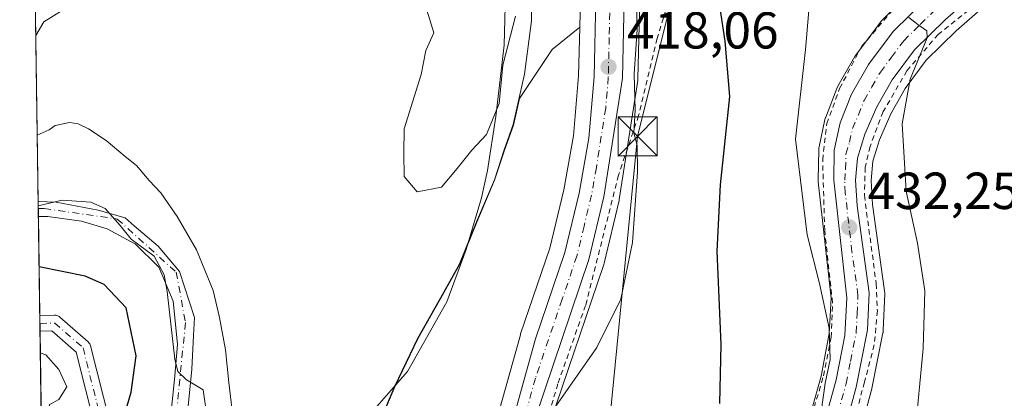
# Model space of a CAD drawing. Units: metres. Extents: x 596660 to 600085, y 4768444 to 4770806.
# Drawn here: x 596660 to 596849, y 4770469 to 4770542 of the extents above; entities that cross this region are included whole.
import ezdxf

# ---------------------------------------------------------------- set-up
doc = ezdxf.new("R2010")
doc.units = ezdxf.units.M
doc.header["$MEASUREMENT"] = 0
doc.linetypes.add('DGN Style 2', pattern=[1.6480167562047852, 0.988810053722871, -0.6592067024819142])
doc.linetypes.add('DGN Style 4', pattern=[2.6384748266838614, 1.318413404963828, -0.6592067024819142, 0.001648016756204785, -0.6592067024819142])
for name, color, linetype, lineweight in [('Alambrada', 7, 'DGN Style 2', 0), ('Arbolado forestal CxS', 92, 'Continuous', 0), ('Camino Cxs', 7, 'Continuous', 0), ('Camino eje', 30, 'DGN Style 4', 13), ('Carretera de calzada única Cxs', 7, 'Continuous', 13), ('Carretera de calzada única eje', 7, 'DGN Style 4', 0), ('Comarca CxS', 21, 'Continuous', 0), ('Comunidad Autónoma CxS', 142, 'Continuous', 0), ('Corriente natural lineal', 142, 'Continuous', 13), ('Curva de nivel maestra', 30, 'Continuous', 30), ('Curva de nivel normal', 30, 'Continuous', 0), ('Espacio natural protegido', 121, 'Continuous', 13), ('Espacio natural protegido CxS', 121, 'Continuous', 0), ('Municipio', 91, 'Continuous', 13), ('Municipio CxS', 4, 'Continuous', 0), ('Núcleo urbano CxS', 7, 'Continuous', 0), ('Pastizal CxS', 92, 'Continuous', 0), ('Pista pavimentada Cxs', 135, 'Continuous', 0), ('Pista pavimentada eje', 135, 'DGN Style 4', 0), ('Provincia CxS', 1, 'Continuous', 0), ('Punto de cota en terreno', 7, 'Continuous', 0), ('Rótulo de punto de cota en terreno', 7, 'Continuous', 0), ('Tendido', 6, 'Continuous', 0), ('Torre de tendido puntual', 7, 'Continuous', 0)]:
    doc.layers.add(name, color=color, linetype=linetype, lineweight=lineweight)
doc.styles.add('Style-Arial', font='txt')

# ---------------------------------------------------------------- blocks, each defined once
blk = doc.blocks.new('*U9')
at = {"layer": 'Núcleo urbano CxS', "color": 7, "linetype": 'Continuous', "lineweight": 0}
for points in [[(596847.6546999998, 4770547.0285, 435.8163999999961), (596839.4858999997, 4770539.8441, 435.1934000000037), (596833.7496999997, 4770534.184900001, 434.7835000000051), (596829.7030999997, 4770528.751900001, 434.4388999999938), (596826.9130999995, 4770523.888300001, 434.059500000003), (596824.7304999996, 4770518.902100001, 433.8028999999952), (596823.4930999996, 4770514.795299999, 433.4266999999964), (596823.1771, 4770511.0461, 433.1603999999934), (596823.4287, 4770506.458699999, 432.9820000000037), (596825.7317000004, 4770489.8419, 432.3809000000037), (596825.7600999996, 4770489.4301, 432.3589999999967), (596825.7577000001, 4770489.311699999, 432.3505000000005), (596825.4776999997, 4770482.221700001, 432.1281000000017), (596825.4345000006, 4770481.8191, 432.1108999999997), (596825.4210999999, 4770481.7477, 432.1062999999995), (596823.2011000002, 4770470.727700001, 431.243100000007), (596823.1552999998, 4770470.5341, 431.2231000000029), (596819.4253000002, 4770456.7941, 430.4955000000046)], [(596751.8287000004, 4770467.168500001, 417.457699999999), (596755.7483000001, 4770481.358899999, 418.0681999999942), (596755.7993000001, 4770481.524700001, 418.0739000000031), (596761.3951000003, 4770498.004100001, 418.5564000000013), (596764.0922999998, 4770509.2443, 418.4921000000031), (596765.9424999999, 4770519.611099999, 417.684500000003), (596766.9231000004, 4770531.1829, 417.0099000000046), (596767.1482999995, 4770540.572699999, 416.1601999999984), (596767.2799000005, 4770546.069499999, 415.686400000006)], [(596778.7093000002, 4770545.919299999, 418.8852999999945), (596778.3492999999, 4770530.659299999, 419.0341000000044), (596778.3145000003, 4770530.269500001, 419.045100000003), (596774.7594999997, 4770507.3893, 418.5771999999997), (596774.7175000003, 4770507.181100001, 418.5771999999997), (596771.8375000004, 4770495.1611, 418.4860000000044), (596771.7626999998, 4770494.9013, 418.4882999999973), (596761.5025000004, 4770464.481899999, 419.2869999999967)], [(596810.3404999999, 4770461.9681, 427.9609999999957), (596813.5367000002, 4770473.4055, 428.7277999999933), (596815.0948999999, 4770481.590700001, 429.3886000000057), (596815.4515000005, 4770488.4033, 429.8718999999983), (596812.9782999996, 4770510.800899999, 430.7066999999952), (596812.9605, 4770511.161499999, 430.7367999999988), (596813.0806999998, 4770516.942700001, 431.1024000000034), (596813.1256999997, 4770517.4011, 431.1386999999959), (596813.1470999997, 4770517.510299999, 431.1505000000034), (596814.2770999996, 4770522.770300001, 431.2823999999965), (596814.3910999997, 4770523.166099999, 431.2857999999979), (596814.4151, 4770523.229900001, 431.2884999999952), (596816.5751, 4770528.769900001, 431.5331000000006), (596816.7679000003, 4770529.172900001, 431.5733999999939), (596820.0399000002, 4770534.876499999, 432.2685999999958), (596820.2329000002, 4770535.170499999, 432.3016999999964), (596824.9628999997, 4770541.5305, 432.8647000000056), (596825.0719, 4770541.668500001, 432.8683000000019), (596825.2638999998, 4770541.876499999, 432.8782000000065), (596831.6239, 4770548.146500001, 433.3877999999968)]]:
    blk.add_polyline3d(points, dxfattribs=at)
blk = doc.blocks.new('*U10')
at = {"layer": 'Pastizal CxS', "color": 92, "linetype": 'Continuous', "lineweight": 0}
for points in [[(596819.4253000002, 4770456.7941, 430.4955000000046), (596823.1552999998, 4770470.5341, 431.2231000000029), (596823.2011000002, 4770470.727700001, 431.243100000007), (596825.4210999999, 4770481.7477, 432.1062999999995), (596825.4345000006, 4770481.8191, 432.1108999999997), (596825.4776999997, 4770482.221700001, 432.1281000000017), (596825.7577000001, 4770489.311699999, 432.3505000000005), (596825.7600999996, 4770489.4301, 432.3589999999967), (596825.7317000004, 4770489.8419, 432.3809000000037), (596823.4287, 4770506.458699999, 432.9820000000037), (596823.1771, 4770511.0461, 433.1603999999934), (596823.4930999996, 4770514.795299999, 433.4266999999964), (596824.7304999996, 4770518.902100001, 433.8028999999952), (596826.9130999995, 4770523.888300001, 434.059500000003), (596829.7030999997, 4770528.751900001, 434.4388999999938), (596833.7496999997, 4770534.184900001, 434.7835000000051), (596839.4858999997, 4770539.8441, 435.1934000000037), (596847.6546999998, 4770547.0285, 435.8163999999961)], [(596761.5025000004, 4770464.481899999, 419.2869999999967), (596771.7626999998, 4770494.9013, 418.4882999999973), (596771.8375000004, 4770495.1611, 418.4860000000044), (596774.7175000003, 4770507.181100001, 418.5771999999997), (596774.7594999997, 4770507.3893, 418.5771999999997), (596778.3145000003, 4770530.269500001, 419.045100000003), (596778.3492999999, 4770530.659299999, 419.0341000000044), (596778.7093000002, 4770545.919299999, 418.8852999999945)], [(596831.6239, 4770548.146500001, 433.3877999999968), (596825.2638999998, 4770541.876499999, 432.8782000000065), (596825.0719, 4770541.668500001, 432.8683000000019), (596824.9628999997, 4770541.5305, 432.8647000000056), (596820.2329000002, 4770535.170499999, 432.3016999999964), (596820.0399000002, 4770534.876499999, 432.2685999999958), (596816.7679000003, 4770529.172900001, 431.5733999999939), (596816.5751, 4770528.769900001, 431.5331000000006), (596814.4151, 4770523.229900001, 431.2884999999952), (596814.3910999997, 4770523.166099999, 431.2857999999979), (596814.2770999996, 4770522.770300001, 431.2823999999965), (596813.1470999997, 4770517.510299999, 431.1505000000034), (596813.1256999997, 4770517.4011, 431.1386999999959), (596813.0806999998, 4770516.942700001, 431.1024000000034), (596812.9605, 4770511.161499999, 430.7367999999988), (596812.9782999996, 4770510.800899999, 430.7066999999952), (596815.4515000005, 4770488.4033, 429.8718999999983), (596815.0948999999, 4770481.590700001, 429.3886000000057), (596813.5367000002, 4770473.4055, 428.7277999999933), (596810.3404999999, 4770461.9681, 427.9609999999957)], [(596729.5746999999, 4770466.501300001, 415.7149999999965), (596731.6349, 4770471.361300001, 415.9057999999932), (596736.0349000003, 4770480.601299999, 415.6401999999944), (596741.0648999996, 4770489.461100001, 414.9152999999933), (596744.1350999996, 4770494.981100001, 415.0158999999985), (596747.4151, 4770503.051100001, 414.4300999999978), (596750.8051000005, 4770511.111300001, 414.1815000000061), (596752.7253000002, 4770516.871099999, 414.0896000000066), (596754.4153000005, 4770521.7213, 414.1125999999931), (596755.5752999998, 4770526.831300001, 414.0206000000035), (596761.8731000006, 4770536.256899999, 414.1373000000021), (596767.1482999995, 4770540.572699999, 416.1601999999984), (596766.9231000004, 4770531.1829, 417.0099000000046), (596765.9424999999, 4770519.611099999, 417.684500000003), (596764.0922999998, 4770509.2443, 418.4921000000031), (596761.3951000003, 4770498.004100001, 418.5564000000013), (596755.7993000001, 4770481.524700001, 418.0739000000031), (596755.7483000001, 4770481.358899999, 418.0681999999942), (596751.8287000004, 4770467.168500001, 417.457699999999)]]:
    blk.add_polyline3d(points, dxfattribs=at)
blk = doc.blocks.new('*U15')
at = {"layer": 'Arbolado forestal CxS', "color": 92, "linetype": 'Continuous', "lineweight": 0}
blk.add_polyline3d([(596767.2799000005, 4770546.069499999, 415.686400000006), (596767.1482999995, 4770540.572699999, 416.1601999999984), (596761.8731000006, 4770536.256899999, 414.1373000000021), (596755.5752999998, 4770526.831300001, 414.0206000000035), (596754.4153000005, 4770521.7213, 414.1125999999931), (596752.7253000002, 4770516.871099999, 414.0896000000066), (596750.8051000005, 4770511.111300001, 414.1815000000061), (596747.4151, 4770503.051100001, 414.4300999999978), (596744.1350999996, 4770494.981100001, 415.0158999999985), (596741.0648999996, 4770489.461100001, 414.9152999999933), (596736.0349000003, 4770480.601299999, 415.6401999999944), (596731.6349, 4770471.361300001, 415.9057999999932), (596729.5746999999, 4770466.501300001, 415.7149999999965), (596727.7843000004, 4770460.8815, 415.7185999999929), (596720.7273000004, 4770452.884099999, 415.9017000000022), (596707.1924999999, 4770433.394300001, 416.5096999999951), (596702.0849000001, 4770421.2719, 416.9921000000031), (596683.3979000002, 4770421.8961, 421.7592000000004), (596664.2437000005, 4770425.806, 434.9832000000025), (596661.2500999998, 4770636.8301, 409.0834999999934)], dxfattribs=at)
blk = doc.blocks.new('*U27')
at = {"layer": 'Municipio CxS', "color": 4, "linetype": 'Continuous', "lineweight": 0, "flags": 128}
for points in [[(596677.8424475095, 4769467.501039284), (596662.9106, 4770519.752900002), (596661.2491067532, 4770636.838766312)], [(596757.9799999996, 4770546.542999999), (596757.8880000004, 4770541.795), (596756.5699999993, 4770531.486), (596754.3499999996, 4770521.792999999), (596752.6670000004, 4770516.934), (596750.747999999, 4770511.182), (596747.3490000003, 4770503.114), (596744.0770000005, 4770495.049000001), (596741.0080000004, 4770489.527000002), (596735.9710000008, 4770480.664000001), (596731.5780000001, 4770471.433), (596729.5139999997, 4770466.566000001)]]:
    blk.add_lwpolyline(points, dxfattribs=at)
blk = doc.blocks.new('5PATER')
at = {"layer": 'Punto de cota en terreno', "linetype": 'Continuous', "lineweight": 0}
h = blk.add_hatch(color=51, dxfattribs=at)
edge = h.paths.add_edge_path()
edge.add_ellipse((0, 0), major_axis=(-0.1095731443231308, -0.1110710700762829), ratio=0.9994222409660322, start_angle=0, end_angle=360)
blk = doc.blocks.new('*U30')
at = {"layer": 'Carretera de calzada única Cxs', "color": 7, "linetype": 'Continuous', "lineweight": 13}
for points in [[(596837.4401000004, 4770542.040100001, 435.1805000000023), (596831.4801000003, 4770536.1601, 434.7234999999928), (596827.1901000004, 4770530.4001, 434.2810000000027), (596824.2301000003, 4770525.2401, 433.9648000000016), (596821.9101, 4770519.940099999, 433.5035000000062), (596820.5301000001, 4770515.360099999, 433.2543000000006), (596820.1700999998, 4770511.090100001, 433.0200999999943), (596820.4401000004, 4770506.170100001, 432.7348000000056), (596822.7600999996, 4770489.4301, 431.809699999998), (596822.4801000003, 4770482.340100001, 431.5139000000054), (596820.2600999996, 4770471.3201, 430.9793999999966), (596816.5301000001, 4770457.5801, 430.0544999999984)], [(596754.6901000004, 4770466.2601, 418.8157000000065), (596758.6401000004, 4770480.5601, 418.3387999999977), (596764.2801000001, 4770497.170100001, 418.6037999999971), (596767.0301000001, 4770508.630100001, 418.8421999999992), (596768.9200999998, 4770519.220100001, 418.1285999999964), (596769.9200999998, 4770531.020099999, 418.7357000000048), (596770.2801000001, 4770546.040100001, 424.2755000000034)], [(596775.7100999998, 4770545.9901, 429.5791000000027), (596775.3501000004, 4770530.7301, 419.5862999999954), (596771.8000999996, 4770507.880100001, 418.4487999999984), (596768.9200999998, 4770495.860099999, 418.4416000000056), (596758.6700999998, 4770465.470100001, 420.2353000000003)], [(596813.2100999998, 4770461.090100001, 429.3089000000036), (596816.4600999998, 4770472.720100001, 430.011599999998), (596818.0800999999, 4770481.2301, 430.5742000000028), (596818.4600999998, 4770488.4901, 430.9878999999929), (596815.9600999998, 4770511.130100001, 432.2158999999957), (596816.0800999999, 4770516.880100001, 432.6493000000046), (596817.2100999998, 4770522.140100001, 433.1172999999981), (596819.3701, 4770527.6801, 433.2333999999974), (596822.6401000004, 4770533.380100001, 433.843399999998), (596827.3701, 4770539.7401, 434.1438999999955), (596833.7301000003, 4770546.0101, 434.6800999999978)]]:
    blk.add_polyline3d(points, dxfattribs=at)
blk = doc.blocks.new('5TTEND')
at = {"layer": 'Corriente natural lineal', "color": 7, "linetype": 'Continuous', "lineweight": 0}
for p, q in [((-0.375, 0.3754), (0.375, -0.3746)), ((0.3720000000000001, 0.3784000000000001), (-0.3720000000000001, -0.3776))]:
    blk.add_line(p, q, dxfattribs=at)
at = {"layer": 'Corriente natural lineal', "color": 7, "linetype": 'Continuous', "lineweight": 0, "flags": 128}
blk.add_lwpolyline([(-0.375, -0.3746), (0.375, -0.3746), (0.375, 0.3754), (-0.375, 0.3754), (-0.3720000000000001, -0.3776)], dxfattribs=at)

msp = doc.modelspace()

# ---------------------------------------------------------------- linework, layer by layer
at = {"layer": 'Alambrada', "color": 7, "linetype": 'DGN Style 2', "lineweight": 0}
for points in [[(596859.5000999998, 4770556.2401, 451.8959000000032), (596845.6901000004, 4770546.920100001, 440.2985999999946), (596836.0500999996, 4770539.1501, 435.1396999999997), (596830.0301000001, 4770532.170100001, 434.6055000000051), (596825.4600999998, 4770524.300100001, 434.1147000000056), (596822.9401000004, 4770517.610099999, 433.5690999999933), (596822.0100999996, 4770513.5701, 433.3481999999931), (596821.8501000004, 4770508.200099999, 433.0760000000009), (596824.1300999997, 4770491.210100001, 432.2446999999956), (596824.3501000004, 4770485.970100001, 432.1070999999939), (596823.7600999996, 4770479.4301, 431.8583999999974), (596821.8701, 4770472.270099999, 431.3479999999981), (596818.0800999999, 4770457.970100001, 430.4355000000069), (596816.2600999996, 4770452.890100001, 430.2376999999979), (596812.4200999998, 4770443.300100001, 429.4768999999943), (596811.0100999996, 4770439.9301, 429.3643000000012), (596810.2301000003, 4770438.0801, 429.323000000004)], [(596785.1401000004, 4770548.6501, 434.0448000000034), (596782.0100999996, 4770538.350099999, 426.585699999996), (596778.4801000003, 4770523.550100001, 419.7265999999945), (596774.6101000002, 4770512.0801, 418.7810000000027), (596768.2801000001, 4770487.020099999, 418.7302000000054), (596762.9401000004, 4770471.940099999, 419.7271000000038), (596759.3000999996, 4770459.380100001, 424.7339000000065), (596759.3800999997, 4770457.340100001, 427.6251000000047), (596761.6201, 4770455.6801, 429.1362999999984), (596780.7401000002, 4770449.550100001, 424.2307000000001)], [(596796.3000999996, 4770447.110099999, 427.1689000000042), (596799.9700999996, 4770447.1501, 427.5267000000022), (596801.6401000004, 4770447.550100001, 427.7936999999947), (596805.2801000001, 4770450.190099999, 427.9677999999985), (596808.4200999998, 4770455.3101, 428.1238000000012), (596811.2801000001, 4770464.210100001, 428.6686999999947), (596814.0100999996, 4770473.460100001, 429.2654999999941), (596815.5000999998, 4770480.9101, 429.8616000000038), (596815.7401000002, 4770487.470100001, 430.2556000000041), (596814.2301000003, 4770501.440099999, 430.8815000000032), (596813.8400999998, 4770515.0101, 431.8600000000006), (596814.6401000004, 4770521.9901, 432.1965999999957), (596817.1001000004, 4770528.7501, 432.5718999999954), (596821.3300999999, 4770536.8201, 433.0568000000058), (596827.5500999996, 4770544.130100001, 433.5994000000064)]]:
    msp.add_polyline3d(points, dxfattribs=at)
at = {"layer": 'Arbolado forestal CxS', "color": 92, "linetype": 'Continuous', "lineweight": 0, "extrusion": (-0.001069682386737932, 0.07539408132828089, 0.9971532421249284), "elevation": 359447.4620650302, "flags": 128}
msp.add_lwpolyline([(-664279.6305817001, -4747975.810347434), (-664279.6305817, -4748106.009056598)], dxfattribs=at)
at = {"layer": 'Arbolado forestal CxS', "color": 92, "linetype": 'Continuous', "lineweight": 0, "extrusion": (-0.003261753713874283, 0.2296776490227375, 0.9732612899433011), "elevation": 1094140.36765598, "flags": 128}
msp.add_lwpolyline([(-664344.1786594037, -4634137.977246595), (-664344.1786594037, -4634139.388212459)], dxfattribs=at)
at = {"layer": 'Arbolado forestal CxS', "color": 92, "linetype": 'Continuous', "lineweight": 0, "extrusion": (-0.003246428606792868, 0.2287821955318295, 0.9734722223612426), "elevation": 1089877.834079621, "flags": 128}
msp.add_lwpolyline([(-664289.902457441, -4635148.540589053), (-664289.902457441, -4635150.089941763)], dxfattribs=at)
at = {"layer": 'Arbolado forestal CxS', "color": 92, "linetype": 'Continuous', "lineweight": 0, "extrusion": (-0.005790051429273816, 0.4080349982379066, 0.9129479259615183), "elevation": 1943460.989699555, "flags": 128}
msp.add_lwpolyline([(-664290.1159999322, -4346862.443651125), (-664290.1159999322, -4346883.341470145)], dxfattribs=at)
at = {"layer": 'Arbolado forestal CxS', "color": 92, "linetype": 'Continuous', "lineweight": 0, "extrusion": (-0.002706342984576534, 0.1905621208444047, 0.9816714082659903), "elevation": 907879.2347396238, "flags": 128}
msp.add_lwpolyline([(-664346.3308222151, -4674175.867968384), (-664346.3308222151, -4674177.395924919)], dxfattribs=at)
at = {"layer": 'Arbolado forestal CxS', "color": 92, "linetype": 'Continuous', "lineweight": 0, "extrusion": (-0.002398421001020062, 0.1689028866395427, 0.9856297796137917), "elevation": 804739.6356445315, "flags": 128}
msp.add_lwpolyline([(-664337.3160056252, -4693032.767882756), (-664337.3160056251, -4693034.289905785)], dxfattribs=at)
at = {"layer": 'Arbolado forestal CxS', "color": 92, "linetype": 'Continuous', "lineweight": 0, "extrusion": (-0.001585693064688319, 0.1117622538852566, 0.9937337088898575), "elevation": 532639.67118641, "flags": 128}
msp.add_lwpolyline([(-664280.6235662487, -4731595.609654749), (-664280.6235662488, -4731652.221462287)], dxfattribs=at)
at = {"layer": 'Arbolado forestal CxS', "color": 92, "linetype": 'Continuous', "lineweight": 0}
for points in [[(596767.2799000005, 4770546.069499999, 415.686400000006), (596767.1482999995, 4770540.572699999, 416.1601999999984)], [(596767.1482999995, 4770540.572699999, 416.1601999999984), (596761.8731000006, 4770536.256899999, 414.1373000000021), (596755.5752999998, 4770526.831300001, 414.0206000000035), (596754.4153000005, 4770521.7213, 414.1125999999931), (596752.7253000002, 4770516.871099999, 414.0896000000066), (596750.8051000005, 4770511.111300001, 414.1815000000061), (596747.4151, 4770503.051100001, 414.4300999999978), (596744.1350999996, 4770494.981100001, 415.0158999999985), (596741.0648999996, 4770489.461100001, 414.9152999999933), (596736.0349000003, 4770480.601299999, 415.6401999999944), (596731.6349, 4770471.361300001, 415.9057999999932), (596729.5746999999, 4770466.501300001, 415.7149999999965), (596727.7843000004, 4770460.8815, 415.7185999999929), (596720.7273000004, 4770452.884099999, 415.9017000000022), (596707.1924999999, 4770433.394300001, 416.5096999999951), (596702.0849000001, 4770421.2719, 416.9921000000031)]]:
    msp.add_polyline3d(points, dxfattribs=at)
at = {"layer": 'Camino Cxs', "color": 7, "linetype": 'Continuous', "lineweight": 0, "extrusion": (-0.01234370265180182, 0.8692168773616822, 0.4942768992320501), "elevation": 4139437.621719935, "flags": 128}
msp.add_lwpolyline([(-664341.8230123558, -2353128.267184278), (-664341.8230123557, -2353134.336863987)], dxfattribs=at)
at = {"layer": 'Camino Cxs', "color": 7, "linetype": 'Continuous', "lineweight": 0}
msp.add_polyline3d([(596684.6711999997, 4770436.9044, 426.5430000000051), (596683.8591, 4770434.166400001, 432.6031999999978), (596683.0472999997, 4770431.4296, 435.4216000000015), (596683.0347999996, 4770431.473099999, 435.4459999999963), (596678.3324999996, 4770448.826400001, 430.3380000000034), (596673.9709999999, 4770463.7612, 433.1079000000027), (596673.9565000003, 4770463.8148, 433.0626000000047), (596670.3663999997, 4770478.046900001, 435.2443000000058), (596665.7337999997, 4770482.114499999, 437.891499999998), (596663.4455000004, 4770482.057399999, 443.3555000000051), (596663.4029000001, 4770485.0573, 438.078999999998), (596666.2454000004, 4770485.1282, 432.8445000000065), (596666.4686000004, 4770485.1171, 432.4559000000008), (596666.6875999998, 4770485.073000001, 432.1092000000062), (596666.8976999996, 4770484.996900001, 431.8074999999953), (596667.0941000005, 4770484.8904, 431.5535999999993), (596667.2725000001, 4770484.755899999, 431.3506999999955), (596672.6963999998, 4770479.9934, 431.2926000000007), (596672.8545000004, 4770479.831900001, 431.4337999999989), (596672.9864999996, 4770479.648600001, 431.5166999999929), (596673.0894999999, 4770479.4474, 431.540599999993), (596673.1611000003, 4770479.233100001, 431.5069999999978), (596676.8585000001, 4770464.5755, 438.2989999999991), (596681.2203000003, 4770449.6392, 430.7844000000041)], close=True, dxfattribs=at)
for points in [[(596663.4029000001, 4770485.057200001, 438.0791999999929), (596666.2454000004, 4770485.1282, 432.8445000000065), (596666.4686000004, 4770485.1171, 432.4559000000008), (596666.6875999998, 4770485.073000001, 432.1092000000062), (596666.8976999996, 4770484.996900001, 431.8074000000051), (596667.0941000005, 4770484.8904, 431.5535999999993), (596667.2725000001, 4770484.755899999, 431.3506999999955), (596672.6963999998, 4770479.9934, 431.2926000000007), (596672.8545000004, 4770479.831900001, 431.4337999999989), (596672.9864999996, 4770479.648499999, 431.5166999999929), (596673.0894999999, 4770479.4474, 431.540599999993), (596673.1611000003, 4770479.233100001, 431.5069999999978), (596676.8585000001, 4770464.5755, 438.2989999999991), (596681.2203000003, 4770449.6392, 430.7844000000041), (596684.6711999997, 4770436.9044, 426.5430000000051)], [(596683.0472999997, 4770431.4296, 435.4216000000015), (596683.0347999996, 4770431.473099999, 435.4459999999963), (596678.3324999996, 4770448.826400001, 430.3380000000034), (596673.9709999999, 4770463.7612, 433.1079000000027), (596673.9565000003, 4770463.8148, 433.0626000000047), (596670.3663999997, 4770478.046900001, 435.2443000000058), (596665.7337999997, 4770482.114499999, 437.891499999998), (596663.4455000004, 4770482.057399999, 443.3555999999954)]]:
    msp.add_polyline3d(points, dxfattribs=at)
at = {"layer": 'Camino eje', "color": 30, "linetype": 'DGN Style 4', "lineweight": 13}
msp.add_polyline3d([(596663.4242000004, 4770483.557399999, 440.7336000000069), (596666.2828000003, 4770483.628699999, 434.5215000000026), (596671.7067, 4770478.8662, 432.0271000000066), (596675.4108999996, 4770464.181700001, 435.7137999999978), (596679.7764999997, 4770449.232799999, 430.5638999999938), (596684.4825999998, 4770431.8654, 436.1352999999945)], dxfattribs=at)
at = {"layer": 'Carretera de calzada única Cxs', "color": 7, "linetype": 'Continuous', "lineweight": 13}
for points in [[(596879.9600999998, 4770572.340100001, 455.905899999998), (596845.8201000001, 4770549.4101, 445.2887000000047), (596837.4401000004, 4770542.040100001, 435.1805000000023), (596831.4801000003, 4770536.1601, 434.7234999999928), (596827.1901000004, 4770530.4001, 434.2810000000027), (596824.2301000003, 4770525.2401, 433.9648000000016), (596821.9101, 4770519.940099999, 433.5035000000062), (596820.5301000001, 4770515.360099999, 433.2543000000006), (596820.1700999998, 4770511.090100001, 433.0200999999943), (596820.4401000004, 4770506.170100001, 432.7348000000056), (596822.7600999996, 4770489.4301, 431.809699999998), (596822.4801000003, 4770482.340100001, 431.5139000000054), (596820.2600999996, 4770471.3201, 430.9793999999966), (596816.5301000001, 4770457.5801, 430.0544999999984), (596813.0301000001, 4770448.920100001, 429.5062999999937), (596810.7600999996, 4770445.0701, 429.1842999999935), (596807.0334999999, 4770441.3069, 428.7719999999972), (596806.9999000002, 4770441.2739, 428.7728000000062)], [(596710.0701000001, 4770401.840100001, 421.2780000000057), (596713.0100999996, 4770406.270099999, 420.6484999999957), (596724.6601, 4770418.5001, 420.4210000000021), (596732.5800999999, 4770427.2401, 420.006899999993), (596741.7500999998, 4770438.6801, 419.327099999995), (596747.7100999998, 4770448.5601, 418.9040999999997), (596750.5500999996, 4770454.7501, 419.7553999999946), (596754.6901000004, 4770466.2601, 418.8157000000065), (596758.6401000004, 4770480.5601, 418.3387999999977), (596764.2801000001, 4770497.170100001, 418.6037999999971), (596767.0301000001, 4770508.630100001, 418.8421999999992), (596768.9200999998, 4770519.220100001, 418.1285999999964), (596769.9200999998, 4770531.020099999, 418.7357000000048), (596770.2801000001, 4770546.040100001, 424.2755000000034)], [(596775.7100999998, 4770545.9901, 429.5791000000027), (596775.3501000004, 4770530.7301, 419.5862999999954), (596771.8000999996, 4770507.880100001, 418.4487999999984), (596768.9200999998, 4770495.860099999, 418.4416000000056), (596758.6700999998, 4770465.470100001, 420.2353000000003)], [(596813.2100999998, 4770461.090100001, 429.3089000000036), (596816.4600999998, 4770472.720100001, 430.011599999998), (596818.0800999999, 4770481.2301, 430.5742000000028), (596818.4600999998, 4770488.4901, 430.9878999999929), (596815.9600999998, 4770511.130100001, 432.2158999999957), (596816.0800999999, 4770516.880100001, 432.6493000000046), (596817.2100999998, 4770522.140100001, 433.1172999999981), (596819.3701, 4770527.6801, 433.2333999999974), (596822.6401000004, 4770533.380100001, 433.843399999998), (596827.3701, 4770539.7401, 434.1438999999955), (596833.7301000003, 4770546.0101, 434.6800999999978)]]:
    msp.add_polyline3d(points, dxfattribs=at)
at = {"layer": 'Carretera de calzada única eje', "color": 7, "linetype": 'DGN Style 4', "lineweight": 0}
for points in [[(596773.0000999998, 4770546.0101, 422.9279999999999), (596772.8201000001, 4770538.5101, 421.070200000002), (596772.6401000004, 4770530.880100001, 418.281799999997), (596772.1401000004, 4770524.970100001, 418.0948999999964), (596770.3501000004, 4770513.550100001, 418.2333999999973), (596769.4200999998, 4770508.2501, 418.3876000000019), (596767.9801000003, 4770502.2501, 418.241399999999), (596766.6001000004, 4770496.5101, 418.3549999999959), (596763.7801000001, 4770488.210100001, 418.3790000000009), (596758.6401000004, 4770473.0101, 418.6848000000027), (596756.6700999998, 4770465.850099999, 419.5387000000047)], [(596816.7301000003, 4770466.190099999, 430.0571999999956), (596818.3701, 4770472.0101, 430.5296999999992), (596819.1700999998, 4770476.2601, 430.7299999999959), (596820.2801000001, 4770481.770099999, 431.0463000000018), (596820.4801000003, 4770485.4101, 431.2084000000032), (596820.6201, 4770488.960100001, 431.3938000000053), (596819.4600999998, 4770497.3301, 431.8430999999982), (596818.1901000004, 4770508.6501, 432.605899999995), (596818.0701000001, 4770511.100099999, 432.7599999999948), (596818.2500999998, 4770513.2501, 432.9216000000015), (596818.3201000001, 4770516.110099999, 433.0917999999947), (596819.0000999998, 4770518.4101, 433.2439000000013), (596819.5701000001, 4770521.040100001, 433.3540000000066), (596820.7301000003, 4770523.6801, 433.4893000000012), (596821.8000999996, 4770526.460100001, 433.6901000000071), (596823.2801000001, 4770529.040100001, 433.9499000000069), (596824.9200999998, 4770531.890100001, 434.1135000000068), (596827.0701000001, 4770534.7601, 434.3197999999975), (596829.4200999998, 4770537.940099999, 434.5544999999984), (596832.6001000004, 4770541.090100001, 434.8843999999954), (596835.5800999999, 4770544.020099999, 435.067200000005)]]:
    msp.add_polyline3d(points, dxfattribs=at)
at = {"layer": 'Comarca CxS', "color": 21, "linetype": 'Continuous', "lineweight": 0, "flags": 128}
msp.add_lwpolyline([(596680.0991677854, 4769308.469280972), (596677.8424475095, 4769467.501039284), (596662.9106, 4770519.752900002), (596661.2491067532, 4770636.838766312), (596660.4169339874, 4770695.48223199), (596659.5400007415, 4770757.279982254), (596894.4856391543, 4770760.665194415), (598703.0964000011, 4770786.7246), (599037.8130890755, 4770791.5473091)], dxfattribs=at)
at = {"layer": 'Comunidad Autónoma CxS', "color": 142, "linetype": 'Continuous', "lineweight": 0, "flags": 128}
msp.add_lwpolyline([(597036.9893363621, 4768448.702772111), (596692.3700007418, 4768443.739982279), (596680.0991677854, 4769308.469280972), (596677.8424475095, 4769467.501039284), (596662.9106, 4770519.752900002), (596661.2491067532, 4770636.838766312), (596660.4169339874, 4770695.48223199), (596659.5400007415, 4770757.279982254), (596894.4856391543, 4770760.665194415), (598703.0964000011, 4770786.7246), (599037.8130890755, 4770791.5473091), (599396.0251000001, 4770796.708699999), (600051.2900007667, 4770806.149982255), (600053.3620999992, 4770664.941899999), (600085.2400007669, 4768492.599982277), (599372.5490634177, 4768482.336671512)], close=True, dxfattribs=at)
at = {"layer": 'Corriente natural lineal', "color": 142, "linetype": 'Continuous', "lineweight": 13}
msp.add_polyline3d([(596727.7200999996, 4770467.0701, 415.8640000000014), (596734.0900999998, 4770474.3301, 416.1303000000044), (596741.6300999997, 4770487.690099999, 414.8796000000002), (596745.3201000001, 4770497.7601, 414.8328000000038), (596748.2801000001, 4770507.720100001, 414.364499999996), (596749.4101, 4770512.960100001, 414.4241999999941), (596751.0301000001, 4770523.380100001, 414.4811999999947), (596752.6601, 4770537.100099999, 414.3236000000034), (596753.1001000004, 4770554.540100001, 413.9856), (596752.9801000003, 4770561.950099999, 413.6983000000037), (596750.8000999996, 4770571.870100001, 413.2421000000031), (596747.9801000003, 4770578.350099999, 412.9572999999946), (596733.9001000002, 4770597.620100001, 411.9774999999936)], dxfattribs=at)
at = {"layer": 'Curva de nivel maestra', "color": 30, "linetype": 'Continuous', "lineweight": 30, "elevation": 425, "flags": 128}
for points in [[(596792.7400000002, 4770553.120100001), (596795.0499999998, 4770537.860099999), (596795.9600000001, 4770527.2301), (596794.1200000001, 4770510.2301), (596793.5199999996, 4770497.460100001), (596794.2699999996, 4770479.470100001), (596794.0199999996, 4770468.120100001)], [(596664.9513999998, 4770375.934800001), (596666.5300000003, 4770380.950099999), (596673.6200000001, 4770393.5801), (596674.8700000001, 4770395.940099999), (596675.4400000004, 4770399.5701), (596675.29, 4770409.5701), (596676.0999999996, 4770421.2301), (596675.1200000001, 4770436.440099999), (596676.04, 4770447.0701), (596677.1200000001, 4770457.210100001), (596680.9299999997, 4770470.3101), (596681.9400000004, 4770477.290100001), (596680.0199999996, 4770486.5601), (596675.7999999998, 4770491.020099999), (596672.1500000004, 4770492.620100001), (596663.2696000002, 4770494.451400001)]]:
    msp.add_lwpolyline(points, dxfattribs=at)
at = {"layer": 'Curva de nivel normal', "color": 30, "linetype": 'Continuous', "lineweight": 0, "flags": 128}
for points, elevation in [([(596762.5899999999, 4770467.65), (596770.4400000004, 4770478.92), (596775.0300000003, 4770488.230000001), (596777.2999999998, 4770499.109999999), (596778.2800000003, 4770512.74), (596778.1799999997, 4770517.779999999), (596777.5300000003, 4770520.230000001), (596777.8200000003, 4770524.57), (596777.5899999999, 4770531.57), (596778.2000000002, 4770540.109999999), (596777.7300000006, 4770559.119999999)], 420), ([(596813.1699999999, 4770463.810000001), (596814.3399999999, 4770472.050000001), (596815.29, 4770476.619999999), (596815.0999999996, 4770482.609999999), (596813.2599999999, 4770491.25), (596810.8899999997, 4770500.600000001), (596808.5999999996, 4770518.980000001), (596810.5499999998, 4770536.26), (596812, 4770553.560000001)], 430), ([(596754.8399999999, 4770542.66), (596752.3799999999, 4770533.25), (596751.7000000002, 4770525.859999999), (596749.2599999999, 4770519.92), (596746.4199999999, 4770516.859999999), (596743.5999999996, 4770513.34), (596740.5700000003, 4770509.779999999), (596735.8899999997, 4770508.9), (596733.4500000002, 4770511.83), (596733.3499999996, 4770516.32), (596733.3899999997, 4770521), (596736.6600000003, 4770531.430000001), (596737.5899999999, 4770536.08), (596739.1299999999, 4770539.480000001), (596737, 4770546.380000001)], 415), ([(596667.3600000005, 4770543.58), (596664.2100000001, 4770541.560000001), (596662.6381999999, 4770538.9485)], 415), ([(596831.54, 4770461.91), (596833.1399999997, 4770478.75), (596833.4699999997, 4770489.800000001), (596832.0800000001, 4770498.970000001), (596829.9000000004, 4770509.01), (596829.0999999996, 4770521.949999999), (596830.6500000004, 4770530.52), (596833.9000000004, 4770538.480000001), (596833.8600000005, 4770539.869999999), (596832.1299999999, 4770541.060000001), (596830.4100000003, 4770542.42)], 435), ([(596663.1029000003, 4770506.198899999), (596667.6799999997, 4770507.24), (596673.2300000006, 4770506.9), (596675.9600000001, 4770505.67), (596678.8399999999, 4770502.4), (596680.9800000006, 4770499.74), (596685.4100000003, 4770496.5), (596687.29, 4770492.880000001), (596687.8600000005, 4770489.720000001), (596689.3200000003, 4770476.689999999), (596689.9100000003, 4770474.300000001), (596691.5700000003, 4770472.710000001), (596694.8200000003, 4770470.800000001), (596695.6200000001, 4770465.029999999)], 420), ([(596663.5042000003, 4770477.9224), (596664.5700000003, 4770477.49), (596667.0800000001, 4770474.710000001), (596668.6299999999, 4770471.34), (596667.0700000003, 4770468.939999999), (596665.1900000004, 4770467.92), (596665.4400000004, 4770467.210000001), (596667, 4770466.600000001), (596667.8200000003, 4770464.640000001), (596667.2999999998, 4770461.75), (596665.5499999998, 4770457.050000001), (596665.0899999999, 4770447.24), (596668.3499999996, 4770434.26), (596669.6299999999, 4770423.34), (596669.2999999998, 4770414.83), (596669.8099999996, 4770404.850000001), (596667.5999999996, 4770396.230000001), (596664.7422000002, 4770390.6788)], 430)]:
    msp.add_lwpolyline(points, dxfattribs=dict(at, elevation=elevation))
at = {"layer": 'Espacio natural protegido', "color": 121, "linetype": 'Continuous', "lineweight": 13, "flags": 128}
msp.add_lwpolyline([(596662.9105990977, 4770519.752899592), (596665.2152000002, 4770520.797299999), (596666.3332000002, 4770521.652300001), (596669.0921999996, 4770522.176300001), (596670.7501999984, 4770521.956299998), (596672.7661999994, 4770521.011299998), (596676.1592999997, 4770518.769300002), (596679.7842999991, 4770515.671299999), (596681.9833999985, 4770513.939299999), (596684.4334000006, 4770511.060300001), (596686.6693999983, 4770508.706299998), (596689.8284999988, 4770504.1243), (596693.5296, 4770497.728300001), (596696.7225999982, 4770489.875400002), (596697.9246999993, 4770484.709399999), (596699.1156999995, 4770478.500399999), (596699.7537999998, 4770472.167400002), (596700.5208000003, 4770465.7095)], dxfattribs=at)
at = {"layer": 'Espacio natural protegido CxS', "color": 121, "linetype": 'Continuous', "lineweight": 0, "flags": 128}
msp.add_lwpolyline([(596677.8424475095, 4769467.501039284), (596662.9106, 4770519.752900002), (596665.215200001, 4770520.797300001), (596666.333200001, 4770521.6523), (596669.0922000004, 4770522.176300001), (596670.7501999993, 4770521.956299999), (596672.7662000002, 4770521.011299999), (596676.1593000005, 4770518.769300001), (596679.7842999999, 4770515.6713), (596681.9833999993, 4770513.939300001), (596684.4334000013, 4770511.0603), (596686.6693999991, 4770508.706299999), (596689.8284999996, 4770504.124299999), (596693.5296000009, 4770497.7283), (596696.722599999, 4770489.8754), (596697.9247000001, 4770484.709399999), (596699.1157000002, 4770478.500399999), (596699.7538000008, 4770472.167400001), (596700.5208000012, 4770465.7095)], dxfattribs=at)
at = {"layer": 'Municipio', "color": 91, "linetype": 'Continuous', "lineweight": 13, "flags": 128}
msp.add_lwpolyline([(596757.9799999989, 4770546.542999998), (596757.8879999996, 4770541.795), (596756.5699999986, 4770531.486000001), (596754.3499999989, 4770521.792999998), (596752.6669999994, 4770516.933999999), (596750.7479999982, 4770511.182000001), (596747.3489999995, 4770503.113999999), (596744.0769999997, 4770495.048999999), (596741.0079999994, 4770489.527000003), (596735.9709999999, 4770480.664000001), (596731.5779999993, 4770471.433000001), (596729.5139999988, 4770466.566000002)], dxfattribs=at)
msp.add_lwpolyline([(596757.9799999989, 4770546.542999998), (596757.8879999996, 4770541.795), (596756.5699999986, 4770531.486000001), (596754.3499999989, 4770521.792999998), (596752.6669999994, 4770516.933999999), (596750.7479999982, 4770511.182000001), (596747.3489999995, 4770503.113999999), (596744.0769999997, 4770495.048999999), (596741.0079999994, 4770489.527000003), (596735.9709999999, 4770480.664000001), (596731.5779999993, 4770471.433000001), (596729.5139999988, 4770466.566000002)], dxfattribs=at)
at = {"layer": 'Municipio CxS', "color": 4, "linetype": 'Continuous', "lineweight": 0, "flags": 128}
msp.add_lwpolyline([(596729.5139999997, 4770466.566000001), (596731.5780000001, 4770471.433), (596735.9710000008, 4770480.664000001), (596741.0080000004, 4770489.527000002), (596744.0770000005, 4770495.049000001), (596747.3490000003, 4770503.114), (596750.747999999, 4770511.182), (596752.6670000004, 4770516.934), (596754.3499999996, 4770521.792999999), (596756.5699999993, 4770531.486), (596757.8880000004, 4770541.795), (596757.9799999996, 4770546.542999999)], dxfattribs=at)
at = {"layer": 'Núcleo urbano CxS', "color": 7, "linetype": 'Continuous', "lineweight": 0}
for points in [[(596810.3404999999, 4770461.9681, 427.9609999999957), (596813.5367000002, 4770473.4055, 428.7277999999933), (596815.0948999999, 4770481.590700001, 429.3886000000057), (596815.4515000005, 4770488.4033, 429.8718999999983), (596812.9782999996, 4770510.800899999, 430.7066999999952), (596812.9605, 4770511.161499999, 430.7367999999988), (596813.0806999998, 4770516.942700001, 431.1024000000034), (596813.1256999997, 4770517.4011, 431.1386999999959), (596813.1470999997, 4770517.510299999, 431.1505000000034), (596814.2770999996, 4770522.770300001, 431.2823999999965), (596814.3910999997, 4770523.166099999, 431.2857999999979), (596814.4151, 4770523.229900001, 431.2884999999952), (596816.5751, 4770528.769900001, 431.5331000000006), (596816.7679000003, 4770529.172900001, 431.5733999999939), (596820.0399000002, 4770534.876499999, 432.2685999999958), (596820.2329000002, 4770535.170499999, 432.3016999999964), (596824.9628999997, 4770541.5305, 432.8647000000056), (596825.0719, 4770541.668500001, 432.8683000000019), (596825.2638999998, 4770541.876499999, 432.8782000000065), (596831.6239, 4770548.146500001, 433.3877999999968)], [(596778.7093000002, 4770545.919299999, 418.8852999999945), (596778.3492999999, 4770530.659299999, 419.0341000000044), (596778.3145000003, 4770530.269500001, 419.045100000003), (596774.7594999997, 4770507.3893, 418.5771999999997), (596774.7175000003, 4770507.181100001, 418.5771999999997), (596771.8375000004, 4770495.1611, 418.4860000000044), (596771.7626999998, 4770494.9013, 418.4882999999973), (596761.5025000004, 4770464.481899999, 419.2869999999967)], [(596767.2799000005, 4770546.069499999, 415.686400000006), (596767.1482999995, 4770540.572699999, 416.1601999999984)], [(596847.6546999998, 4770547.0285, 435.8163999999961), (596839.4858999997, 4770539.8441, 435.1934000000037), (596833.7496999997, 4770534.184900001, 434.7835000000051), (596829.7030999997, 4770528.751900001, 434.4388999999938), (596826.9130999995, 4770523.888300001, 434.059500000003), (596824.7304999996, 4770518.902100001, 433.8028999999952), (596823.4930999996, 4770514.795299999, 433.4266999999964), (596823.1771, 4770511.0461, 433.1603999999934), (596823.4287, 4770506.458699999, 432.9820000000037), (596825.7317000004, 4770489.8419, 432.3809000000037), (596825.7600999996, 4770489.4301, 432.3589999999967), (596825.7577000001, 4770489.311699999, 432.3505000000005), (596825.4776999997, 4770482.221700001, 432.1281000000017), (596825.4345000006, 4770481.8191, 432.1108999999997), (596825.4210999999, 4770481.7477, 432.1062999999995), (596823.2011000002, 4770470.727700001, 431.243100000007), (596823.1552999998, 4770470.5341, 431.2231000000029), (596819.4253000002, 4770456.7941, 430.4955000000046)], [(596767.1482999995, 4770540.572699999, 416.1601999999984), (596766.9231000004, 4770531.1829, 417.0099000000046), (596765.9424999999, 4770519.611099999, 417.684500000003), (596764.0922999998, 4770509.2443, 418.4921000000031), (596761.3951000003, 4770498.004100001, 418.5564000000013), (596755.7993000001, 4770481.524700001, 418.0739000000031), (596755.7483000001, 4770481.358899999, 418.0681999999942), (596751.8287000004, 4770467.168500001, 417.457699999999)]]:
    msp.add_polyline3d(points, dxfattribs=at)
at = {"layer": 'Pastizal CxS', "color": 92, "linetype": 'Continuous', "lineweight": 0}
for points in [[(596810.3404999999, 4770461.9681, 427.9609999999957), (596813.5367000002, 4770473.4055, 428.7277999999933), (596815.0948999999, 4770481.590700001, 429.3886000000057), (596815.4515000005, 4770488.4033, 429.8718999999983), (596812.9782999996, 4770510.800899999, 430.7066999999952), (596812.9605, 4770511.161499999, 430.7367999999988), (596813.0806999998, 4770516.942700001, 431.1024000000034), (596813.1256999997, 4770517.4011, 431.1386999999959), (596813.1470999997, 4770517.510299999, 431.1505000000034), (596814.2770999996, 4770522.770300001, 431.2823999999965), (596814.3910999997, 4770523.166099999, 431.2857999999979), (596814.4151, 4770523.229900001, 431.2884999999952), (596816.5751, 4770528.769900001, 431.5331000000006), (596816.7679000003, 4770529.172900001, 431.5733999999939), (596820.0399000002, 4770534.876499999, 432.2685999999958), (596820.2329000002, 4770535.170499999, 432.3016999999964), (596824.9628999997, 4770541.5305, 432.8647000000056), (596825.0719, 4770541.668500001, 432.8683000000019), (596825.2638999998, 4770541.876499999, 432.8782000000065), (596831.6239, 4770548.146500001, 433.3877999999968)], [(596778.7093000002, 4770545.919299999, 418.8852999999945), (596778.3492999999, 4770530.659299999, 419.0341000000044), (596778.3145000003, 4770530.269500001, 419.045100000003), (596774.7594999997, 4770507.3893, 418.5771999999997), (596774.7175000003, 4770507.181100001, 418.5771999999997), (596771.8375000004, 4770495.1611, 418.4860000000044), (596771.7626999998, 4770494.9013, 418.4882999999973), (596761.5025000004, 4770464.481899999, 419.2869999999967)], [(596847.6546999998, 4770547.0285, 435.8163999999961), (596839.4858999997, 4770539.8441, 435.1934000000037), (596833.7496999997, 4770534.184900001, 434.7835000000051), (596829.7030999997, 4770528.751900001, 434.4388999999938), (596826.9130999995, 4770523.888300001, 434.059500000003), (596824.7304999996, 4770518.902100001, 433.8028999999952), (596823.4930999996, 4770514.795299999, 433.4266999999964), (596823.1771, 4770511.0461, 433.1603999999934), (596823.4287, 4770506.458699999, 432.9820000000037), (596825.7317000004, 4770489.8419, 432.3809000000037), (596825.7600999996, 4770489.4301, 432.3589999999967), (596825.7577000001, 4770489.311699999, 432.3505000000005), (596825.4776999997, 4770482.221700001, 432.1281000000017), (596825.4345000006, 4770481.8191, 432.1108999999997), (596825.4210999999, 4770481.7477, 432.1062999999995), (596823.2011000002, 4770470.727700001, 431.243100000007), (596823.1552999998, 4770470.5341, 431.2231000000029), (596819.4253000002, 4770456.7941, 430.4955000000046)], [(596767.1482999995, 4770540.572699999, 416.1601999999984), (596761.8731000006, 4770536.256899999, 414.1373000000021), (596755.5752999998, 4770526.831300001, 414.0206000000035), (596754.4153000005, 4770521.7213, 414.1125999999931), (596752.7253000002, 4770516.871099999, 414.0896000000066), (596750.8051000005, 4770511.111300001, 414.1815000000061), (596747.4151, 4770503.051100001, 414.4300999999978), (596744.1350999996, 4770494.981100001, 415.0158999999985), (596741.0648999996, 4770489.461100001, 414.9152999999933), (596736.0349000003, 4770480.601299999, 415.6401999999944), (596731.6349, 4770471.361300001, 415.9057999999932), (596729.5746999999, 4770466.501300001, 415.7149999999965), (596727.7843000004, 4770460.8815, 415.7185999999929), (596720.7273000004, 4770452.884099999, 415.9017000000022), (596707.1924999999, 4770433.394300001, 416.5096999999951), (596702.0849000001, 4770421.2719, 416.9921000000031)], [(596767.1482999995, 4770540.572699999, 416.1601999999984), (596766.9231000004, 4770531.1829, 417.0099000000046), (596765.9424999999, 4770519.611099999, 417.684500000003), (596764.0922999998, 4770509.2443, 418.4921000000031), (596761.3951000003, 4770498.004100001, 418.5564000000013), (596755.7993000001, 4770481.524700001, 418.0739000000031), (596755.7483000001, 4770481.358899999, 418.0681999999942), (596751.8287000004, 4770467.168500001, 417.457699999999)]]:
    msp.add_polyline3d(points, dxfattribs=at)
at = {"layer": 'Pista pavimentada Cxs', "color": 135, "linetype": 'Continuous', "lineweight": 0, "extrusion": (-0.00582222869350984, 0.4101468349846079, 0.9120009185330624), "elevation": 1953517.292406999, "flags": 128}
msp.add_lwpolyline([(-664315.7688945257, -4342369.34284281), (-664315.7688945257, -4342372.502368448)], dxfattribs=at)
at = {"layer": 'Pista pavimentada Cxs', "color": 135, "linetype": 'Continuous', "lineweight": 0}
for points in [[(596663.0913000006, 4770507.015100001, 419.7888999999996), (596666.5472999997, 4770506.912000001, 420.623900000006), (596674.6171000004, 4770505.3245, 426.4839999999967), (596679.7764999997, 4770503.8693, 432.180600000007), (596681.5614999998, 4770502.344699999, 433.5577999999951), (596686.1265000004, 4770498.445400001, 433.0097999999998), (596690.2276, 4770493.550600001, 436.5907000000007), (596693.1380000003, 4770484.687000001, 428.5547999999981), (596692.9549000004, 4770481.2533, 424.8294000000024), (596692.6087999997, 4770474.765100001, 422.332899999994), (596691.5504999999, 4770463.7849, 426.8879000000015), (596690.6244999999, 4770453.333799999, 431.4122000000062), (596688.9001000002, 4770442.390100001, 427.1135999999969), (596683.8501000004, 4770425.3301, 433.7446999999956), (596683.1327999998, 4770421.3201, 433.5359000000026), (596683.2160999998, 4770414.307700001, 429.0837000000029), (596683.0838000001, 4770409.412900001, 425.6977999999945), (596684.2745000003, 4770405.4441, 424.8402999999962), (596686.6557, 4770402.665999999, 424.1279000000068), (596690.6244999999, 4770401.3431, 427.5345999999991), (596697.8300999999, 4770400.170100001, 430.0198999999994), (596710.0701000001, 4770401.840100001, 421.2780000000057)], [(596687.5817999998, 4770456.244200001, 427.8203999999969), (596689.3015999999, 4770472.7807, 426.7832000000053), (596689.8468000004, 4770479.4724, 431.3233000000037), (596689.1542999997, 4770486.646299999, 435.4412000000011), (596689.0369999995, 4770487.862000001, 436.1012999999948), (596688.0099, 4770490.258500001, 436.6953000000067), (596687.0239000004, 4770492.5592, 436.539499999999), (596686.2588000001, 4770494.3443, 435.6848000000027), (596681.7609000001, 4770498.8422, 433.756899999993), (596680.9735000003, 4770499.264799999, 434.0985999999976), (596676.3369000005, 4770501.752699999, 432.0402000000031), (596671.4420999996, 4770503.207900001, 425.5987000000023), (596664.9598000003, 4770504.1339, 422.2314999999944), (596663.1321999999, 4770504.1339, 421.0850000000065), (596663.0914000003, 4770507.0152, 419.7888999999996), (596666.5472999997, 4770506.912000001, 420.623900000006), (596674.6171000004, 4770505.3245, 426.4839999999967), (596679.7764999997, 4770503.8693, 432.180600000007), (596681.5614999998, 4770502.344699999, 433.5577999999951), (596686.1265000004, 4770498.445400001, 433.0097999999998), (596690.2276, 4770493.550600001, 436.5907000000007), (596693.1380000003, 4770484.687000001, 428.5547999999981), (596692.9549000004, 4770481.2533, 424.8294000000024), (596692.6087999997, 4770474.765100001, 422.332899999994), (596691.5504999999, 4770463.7849, 426.8879000000015)], [(596684.6711999997, 4770436.9044, 426.5430000000051), (596686.5000999998, 4770443.0701, 427.4544000000024), (596687.5817999998, 4770456.244200001, 427.8203999999969), (596689.3015999999, 4770472.7807, 426.7832000000053), (596689.8468000004, 4770479.4724, 431.3233000000037), (596689.1542999997, 4770486.646299999, 435.4412000000011), (596689.0369999995, 4770487.862000001, 436.1012999999948), (596688.0099, 4770490.258500001, 436.6953000000067), (596687.0239000004, 4770492.5592, 436.539499999999), (596686.2588000001, 4770494.3443, 435.6848000000027), (596681.7609000001, 4770498.8422, 433.756899999993), (596680.9735000003, 4770499.264799999, 434.0985999999976), (596676.3369000005, 4770501.752699999, 432.0402000000031), (596671.4420999996, 4770503.207900001, 425.5987000000023), (596664.9598000003, 4770504.1339, 422.2314999999944), (596663.1321999999, 4770504.1339, 421.0849000000017)]]:
    msp.add_polyline3d(points, dxfattribs=at)
at = {"layer": 'Pista pavimentada eje', "color": 135, "linetype": 'DGN Style 4', "lineweight": 0}
msp.add_polyline3d([(596663.1107999999, 4770505.642000001, 420.4024000000064), (596664.2455000002, 4770505.642000001, 420.8684999999969), (596678.2938999999, 4770503.6381, 432.1794999999984), (596689.6300999997, 4770493.4001, 436.5718000000052), (596691.3951000003, 4770483.710100001, 429.5991000000067), (596690.0687999995, 4770470.293600001, 424.3644000000059), (596687.7001, 4770442.7301, 427.2768000000069), (596685.1750999996, 4770434.200099999, 432.6584000000003), (596684.4825999998, 4770431.8654, 436.1352999999945)], dxfattribs=at)
at = {"layer": 'Provincia CxS', "color": 1, "linetype": 'Continuous', "lineweight": 0, "flags": 128}
msp.add_lwpolyline([(597036.9893363621, 4768448.702772111), (596692.3700007418, 4768443.739982279), (596680.0991677854, 4769308.469280972), (596677.8424475095, 4769467.501039284), (596662.9106, 4770519.752900002), (596661.2491067532, 4770636.838766312), (596660.4169339874, 4770695.48223199), (596659.5400007415, 4770757.279982254), (596894.4856391543, 4770760.665194415), (598703.0964000011, 4770786.7246), (599037.8130890755, 4770791.5473091), (599396.0251000001, 4770796.708699999), (600051.2900007667, 4770806.149982255), (600053.3620999992, 4770664.941899999), (600085.2400007669, 4768492.599982277), (599372.5490634177, 4768482.336671512)], close=True, dxfattribs=at)
at = {"layer": 'Tendido', "color": 6, "linetype": 'Continuous', "lineweight": 0, "extrusion": (-0.959314368801668, 0.1277124481178546, 0.251804432856933), "elevation": 36862.44354166987, "flags": 128}
msp.add_lwpolyline([(-4807623.918686379, -9125.640916916718), (-4807552.209729249, -9157.505038182137), (-4807431.725284563, -9140.710796471163)], dxfattribs=at)

# ---------------------------------------------------------------- block references
at = {"layer": 'Arbolado forestal CxS', "color": 92, "linetype": 'Continuous', "lineweight": 0}
msp.add_blockref('*U15', (0, 0), dxfattribs=at)
at = {"layer": 'Carretera de calzada única Cxs', "color": 7, "linetype": 'Continuous', "lineweight": 13}
msp.add_blockref('*U30', (0, 0), dxfattribs=at)
at = {"layer": 'Municipio CxS', "color": 4, "linetype": 'Continuous', "lineweight": 0}
msp.add_blockref('*U27', (0, 0), dxfattribs=at)
at = {"layer": 'Núcleo urbano CxS', "color": 7, "linetype": 'Continuous', "lineweight": 0}
msp.add_blockref('*U9', (0, 0), dxfattribs=at)
at = {"layer": 'Pastizal CxS', "color": 92, "linetype": 'Continuous', "lineweight": 0}
msp.add_blockref('*U10', (0, 0), dxfattribs=at)
at = {"layer": 'Punto de cota en terreno', "color": 7, "linetype": 'Continuous', "lineweight": 0, "xscale": 10, "yscale": 10, "zscale": 10}
for p in [(596772.6900000004, 4770532.91, 418.0599999999977), (596818.9400000004, 4770502.039999999, 432.25)]:
    msp.add_blockref('5PATER', p, dxfattribs=at)
at = {"layer": 'Torre de tendido puntual', "color": 7, "linetype": 'Continuous', "lineweight": 0, "xscale": 10, "yscale": 10, "zscale": 10}
msp.add_blockref('5TTEND', (596778.2640000005, 4770519.5185, 419.6934999999939), dxfattribs=at)

# ---------------------------------------------------------------- texts
at = {"layer": 'Rótulo de punto de cota en terreno', "color": 7, "linetype": 'Continuous', "lineweight": 0, "style": 'Style-Arial'}
for s, p in [('418,06', (596776.2177999998, 4770536.437799999)), ('432,25', (596822.4677999998, 4770505.5678))]:
    msp.add_text(s, height=7.000000000000002, dxfattribs=at).set_placement(p)

doc.saveas('drawing.dxf')
